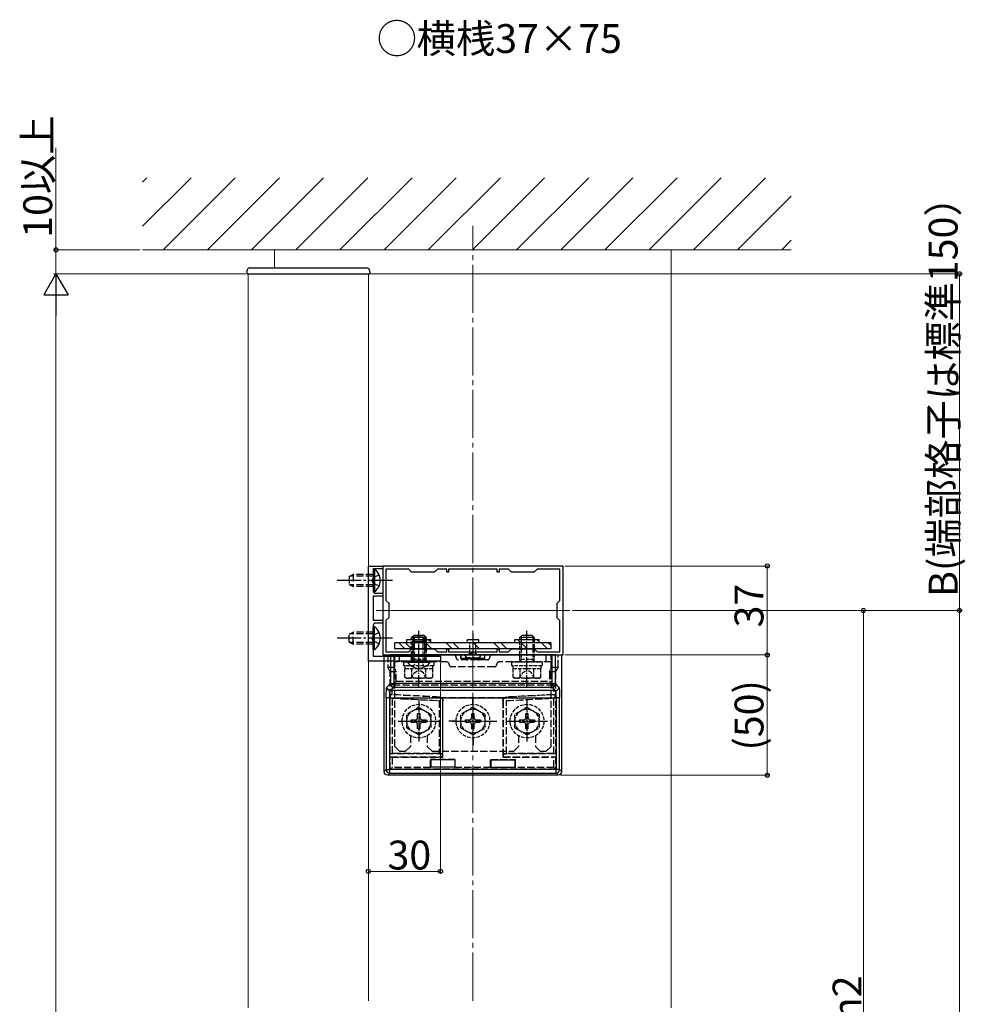
# Model space of a CAD drawing. Extents: x 0 to 15840, y 0 to 25636.
# Drawn here: x 6718 to 7112, y 9327 to 9737 of the extents above; entities that cross this region are included whole.
import ezdxf

# ---------------------------------------------------------------- set-up
doc = ezdxf.new("R2010")
doc.units = 0
doc.linetypes.add('YCENTER_1', pattern=[13, 10, -1, 1, -1])
doc.linetypes.add('YHIDDEN_1', pattern=[4, 3, -1])
doc.layers.add('USER1', color=3, linetype='CONTINUOUS')
for name, color, linetype, lineweight in [('YKK_11', 7, 'CONTINUOUS', 30), ('YKK_12', 2, 'CONTINUOUS', 13), ('YKK_13', 4, 'CONTINUOUS', 30), ('YKK_D', 6, 'CONTINUOUS', 13), ('YSS_K', 3, 'CONTINUOUS', 13)]:
    doc.layers.add(name, color=color, linetype=linetype, lineweight=lineweight)
doc.styles.get("Standard").update_dxf_attribs({"font": 'txt', "bigfont": 'BIGFONT'})

msp = doc.modelspace()

# ---------------------------------------------------------------- linework, layer by layer
at = {"layer": 'YKK_11', "linetype": 'ByBlock', "lineweight": -2, "ltscale": 0.5}
for p, q in [((6863.13, 9470.22), (6863.13, 9509.72)), ((6863.13, 9509.72), (6869.13, 9509.72)), ((6869.13, 9508.52), (6865.13, 9508.52)), ((6865.13, 9508.52), (6865.13, 9499.42)), ((6944.13, 9509.72), (6869.13, 9509.72)), ((6869.13, 9509.72), (6869.13, 9472.72)), ((6869.13, 9509.72), (6869.13, 9508.52)), ((6879.93, 9508.42), (6870.43, 9508.42)), ((6870.43, 9508.42), (6870.43, 9495.42)), ((6881.13, 9507.22), (6879.93, 9508.42)), ((6891.83, 9508.42), (6890.63, 9507.22)), ((6895.73, 9508.42), (6891.83, 9508.42)), ((6895.73, 9507.22), (6895.73, 9508.42)), ((6916.73, 9508.42), (6896.53, 9508.42)), ((6896.53, 9508.42), (6896.53, 9507.22)), ((6916.73, 9507.22), (6916.73, 9508.42)), ((6921.43, 9508.42), (6917.53, 9508.42)), ((6917.53, 9508.42), (6917.53, 9507.22)), ((6922.63, 9507.22), (6921.43, 9508.42)), ((6933.33, 9508.42), (6932.13, 9507.22)), ((6942.83, 9508.42), (6933.33, 9508.42)), ((6942.83, 9495.42), (6942.83, 9508.42)), ((6944.13, 9472.72), (6944.13, 9509.72)), ((6890.63, 9507.22), (6881.13, 9507.22)), ((6896.53, 9507.22), (6895.73, 9507.22)), ((6917.53, 9507.22), (6916.73, 9507.22)), ((6932.13, 9507.22), (6922.63, 9507.22)), ((6869.13, 9497.22), (6865.13, 9497.22)), ((6865.13, 9497.22), (6865.13, 9487.22)), ((6866.13, 9498.42), (6869.13, 9498.42)), ((6869.13, 9498.42), (6869.13, 9497.22)), ((6870.43, 9495.42), (6871.63, 9494.22)), ((6941.63, 9494.22), (6942.83, 9495.42)), ((6871.63, 9494.22), (6871.63, 9488.22)), ((6941.63, 9488.22), (6941.63, 9494.22)), ((6865.13, 9487.22), (6869.13, 9487.22)), ((6869.13, 9487.22), (6869.13, 9486.02)), ((6871.63, 9488.22), (6870.43, 9487.02)), ((6870.43, 9487.02), (6870.43, 9474.02)), ((6942.83, 9487.02), (6941.63, 9488.22)), ((6942.83, 9474.02), (6942.83, 9487.02)), ((6865.13, 9485.02), (6865.13, 9480.17)), ((6869.13, 9486.02), (6866.13, 9486.02)), ((6865.13, 9480.17), (6865.01, 9479.99)), ((6865.01, 9479.99), (6865.01, 9479.44)), ((6865.01, 9479.44), (6865.13, 9479.26)), ((6865.13, 9479.26), (6865.13, 9472.22)), ((6879.93, 9474.02), (6881.13, 9475.22)), ((6881.13, 9475.22), (6890.63, 9475.22)), ((6890.63, 9475.22), (6891.83, 9474.02)), ((6895.73, 9474.02), (6895.73, 9475.22)), ((6895.73, 9475.22), (6896.53, 9475.22)), ((6896.53, 9475.22), (6896.53, 9474.02)), ((6916.73, 9474.02), (6916.73, 9475.22)), ((6916.73, 9475.22), (6917.53, 9475.22)), ((6917.53, 9475.22), (6917.53, 9474.02)), ((6921.43, 9474.02), (6922.63, 9475.22)), ((6922.63, 9475.22), (6932.13, 9475.22)), ((6932.13, 9475.22), (6933.33, 9474.02)), ((6865.13, 9472.22), (6883.67, 9472.22)), ((6869.13, 9472.72), (6944.13, 9472.72)), ((6870.43, 9474.02), (6879.93, 9474.02)), ((6883.67, 9472.22), (6883.85, 9472.1)), ((6883.85, 9472.1), (6884.4, 9472.1)), ((6884.4, 9472.1), (6884.59, 9472.22)), ((6884.59, 9472.22), (6893.13, 9472.22)), ((6891.83, 9474.02), (6895.73, 9474.02)), ((6893.13, 9472.22), (6893.13, 9470.22)), ((6896.53, 9474.02), (6916.73, 9474.02)), ((6896.53, 9474.02), (6916.73, 9474.02)), ((6917.53, 9474.02), (6921.43, 9474.02)), ((6933.33, 9474.02), (6942.83, 9474.02)), ((6893.13, 9470.22), (6863.13, 9470.22))]:
    msp.add_line(p, q, dxfattribs=at)
for centre, start, end in [((6866.13, 9499.42), 180, 270), ((6866.13, 9485.02), 90, 180)]:
    msp.add_arc(centre, 1, start, end, dxfattribs=at)
at = {"layer": 'YKK_12', "linetype": 'Continuous', "ltscale": 0.5}
for p, q in [((6813.13, 9631.21), (6863.13, 9631.21)), ((6813.13, 9328.96), (6813.13, 9631.21)), ((6813.13, 9328.96), (6813.13, 9631.21)), ((6863.13, 9328.96), (6863.13, 9631.21)), ((6813.13, 9325.96), (6813.13, 9328.96))]:
    msp.add_line(p, q, dxfattribs=at)
at = {"layer": 'YKK_12', "ltscale": 2}
msp.add_line((6866.33, 9491.22), (6946.92, 9491.22), dxfattribs=at)
at = {"layer": 'YKK_13', "linetype": 'Continuous', "ltscale": 0.5}
for p, q in [((6812.67, 9631.21), (6812.75, 9632.76)), ((6812.67, 9631.21), (6813.66, 9631.21)), ((6813.66, 9631.21), (6862.67, 9631.21)), ((6813.75, 9633.71), (6862.59, 9633.71)), ((6862.67, 9631.21), (6863.67, 9631.21)), ((6863.58, 9632.76), (6863.67, 9631.21)), ((6879.13, 9479.22), (6889.13, 9479.22)), ((6879.13, 9477.72), (6879.13, 9479.22)), ((6885.57, 9479.22), (6889.57, 9475.22)), ((6887.9, 9479.22), (6889.13, 9477.99)), ((6889.13, 9477.72), (6889.13, 9479.22)), ((6924.13, 9477.72), (6924.13, 9479.22)), ((6924.13, 9479.22), (6934.13, 9479.22)), ((6925.17, 9479.22), (6929.17, 9475.22)), ((6933.16, 9479.22), (6934.13, 9478.25)), ((6934.13, 9477.72), (6934.13, 9479.22)), ((6939.13, 9477.72), (6874.13, 9477.72)), ((6874.13, 9475.22), (6874.13, 9477.72)), ((6939.13, 9475.22), (6874.13, 9475.22)), ((6875.76, 9477.72), (6878.26, 9475.22)), ((6878.59, 9477.72), (6881.09, 9475.22)), ((6895.56, 9477.72), (6898.06, 9475.22)), ((6898.39, 9477.72), (6900.89, 9475.22)), ((6906.87, 9477.72), (6909.37, 9475.22)), ((6915.36, 9477.72), (6917.86, 9475.22)), ((6918.19, 9477.72), (6920.69, 9475.22)), ((6935.16, 9477.72), (6937.66, 9475.22)), ((6937.99, 9477.72), (6939.13, 9476.57)), ((6939.13, 9475.22), (6939.13, 9477.72))]:
    msp.add_line(p, q, dxfattribs=at)
at = {"layer": 'YKK_13', "linetype": 'Continuous'}
for p, q in [((6865.64, 9508.47), (6865.13, 9508.47)), ((6865.13, 9508.47), (6865.13, 9498.97)), ((6865.64, 9508.47), (6865.64, 9498.97)), ((6865.64, 9498.97), (6865.13, 9498.97)), ((6865.64, 9484.47), (6865.13, 9484.47)), ((6865.13, 9474.97), (6865.13, 9484.47)), ((6865.64, 9474.97), (6865.64, 9484.47)), ((6882.28, 9475.22), (6882.28, 9479.9)), ((6885.97, 9475.22), (6885.97, 9479.9)), ((6865.64, 9474.97), (6865.13, 9474.97)), ((6881.63, 9475.22), (6881.63, 9478.51)), ((6886.63, 9475.22), (6886.63, 9478.51)), ((6869.72, 9424.21), (6869.72, 9472.72)), ((6869.72, 9472.72), (6872.29, 9472.72)), ((6873.79, 9472.72), (6872.29, 9472.72)), ((6872.29, 9472.72), (6872.29, 9460.87)), ((6939.47, 9472.72), (6873.79, 9472.72)), ((6873.79, 9460.87), (6873.79, 9472.72)), ((6940.96, 9472.72), (6939.47, 9472.72)), ((6939.47, 9472.72), (6939.47, 9460.87)), ((6940.96, 9472.72), (6943.54, 9472.72)), ((6940.96, 9460.87), (6940.96, 9472.72)), ((6943.54, 9472.72), (6943.54, 9424.21)), ((6872.29, 9460.87), (6870.81, 9459.39)), ((6872.29, 9460.87), (6873.79, 9460.87)), ((6872.3, 9457.89), (6873.79, 9459.37)), ((6873.79, 9459.37), (6873.79, 9460.87)), ((6939.47, 9460.87), (6873.79, 9460.87)), ((6873.79, 9459.37), (6939.47, 9459.37)), ((6939.47, 9459.37), (6939.47, 9460.87)), ((6939.47, 9460.87), (6940.96, 9460.87)), ((6939.47, 9459.37), (6940.95, 9457.89)), ((6942.45, 9459.39), (6940.96, 9460.87)), ((6870.55, 9454.89), (6870.55, 9425.04)), ((6872.05, 9454.89), (6870.55, 9454.89)), ((6872.05, 9454.89), (6941.21, 9454.89)), ((6872.05, 9425.04), (6872.05, 9454.89)), ((6940.95, 9457.89), (6872.3, 9457.89)), ((6942.71, 9454.89), (6941.21, 9454.89)), ((6941.21, 9454.89), (6941.21, 9425.04)), ((6942.71, 9425.04), (6942.71, 9454.89)), ((6889.13, 9429.13), (6889.13, 9426.13)), ((6899.13, 9429.13), (6889.13, 9429.13)), ((6899.13, 9426.13), (6889.13, 9426.13)), ((6899.13, 9429.13), (6899.13, 9426.13)), ((6914.13, 9429.13), (6924.13, 9429.13)), ((6914.13, 9429.13), (6914.13, 9426.13)), ((6914.13, 9426.13), (6924.13, 9426.13)), ((6924.13, 9429.13), (6924.13, 9426.13)), ((6870.55, 9425.04), (6869.72, 9424.21)), ((6870.55, 9425.04), (6872.05, 9425.04)), ((6871.21, 9422.72), (6872.05, 9423.55)), ((6942.04, 9422.72), (6871.21, 9422.72)), ((6941.21, 9425.04), (6872.05, 9425.04)), ((6872.05, 9423.55), (6872.05, 9425.04)), ((6872.05, 9423.55), (6941.21, 9423.55)), ((6941.21, 9423.55), (6941.21, 9425.04)), ((6942.71, 9425.04), (6941.21, 9425.04)), ((6941.21, 9423.55), (6942.04, 9422.72)), ((6943.54, 9424.21), (6942.71, 9425.04))]:
    msp.add_line(p, q, dxfattribs=at)
at = {"layer": 'YKK_13', "linetype": 'YCENTER_1'}
for p, q in [((6873.13, 9503.72), (6850.13, 9503.72)), ((6873.13, 9479.72), (6850.13, 9479.72))]:
    msp.add_line(p, q, dxfattribs=at)
at = {"layer": 'YKK_13', "linetype": 'YHIDDEN_1'}
for p, q in [((6855.13, 9505.42), (6856.83, 9506.22)), ((6855.13, 9505.42), (6855.13, 9502.02)), ((6865.13, 9505.56), (6855.44, 9505.56)), ((6865.13, 9506.22), (6856.83, 9506.22)), ((6856.83, 9506.22), (6856.83, 9501.22)), ((6865.16, 9504.86), (6864.55, 9503.72)), ((6865.16, 9502.57), (6864.55, 9503.72)), ((6867.63, 9506.07), (6865.16, 9504.86)), ((6855.13, 9502.02), (6856.83, 9501.22)), ((6865.13, 9501.87), (6855.44, 9501.87)), ((6865.13, 9501.22), (6856.83, 9501.22)), ((6867.63, 9501.37), (6865.16, 9502.57)), ((6855.13, 9481.42), (6856.83, 9482.22)), ((6855.13, 9478.02), (6855.13, 9481.42)), ((6865.13, 9481.56), (6855.44, 9481.56)), ((6856.83, 9477.22), (6856.83, 9482.22)), ((6865.13, 9482.22), (6856.83, 9482.22)), ((6865.16, 9480.86), (6864.55, 9479.72)), ((6865.16, 9478.57), (6864.55, 9479.72)), ((6867.63, 9482.07), (6865.16, 9480.86)), ((6855.13, 9478.02), (6856.83, 9477.22)), ((6865.13, 9477.87), (6855.44, 9477.87)), ((6865.13, 9477.22), (6856.83, 9477.22)), ((6867.63, 9477.37), (6865.16, 9478.57)), ((6871.22, 9472.72), (6871.22, 9467.71)), ((6873.73, 9472.72), (6873.73, 9467.71)), ((6874.13, 9434.72), (6874.13, 9472.72)), ((6874.13, 9472.72), (6939.13, 9472.72)), ((6876.13, 9469.82), (6876.13, 9472.72)), ((6912.63, 9470.72), (6900.63, 9470.72)), ((6901.63, 9471.22), (6901.63, 9472.72)), ((6901.63, 9471.22), (6901.68, 9471.26)), ((6903.63, 9471.22), (6901.63, 9471.22)), ((6901.68, 9471.26), (6901.68, 9472.72)), ((6901.68, 9471.26), (6903.63, 9471.28)), ((6903.63, 9471.28), (6903.63, 9472.72)), ((6903.63, 9471.28), (6903.89, 9471.28)), ((6903.63, 9471.27), (6903.63, 9471.22)), ((6904.13, 9471.22), (6904.13, 9470.72)), ((6904.36, 9471.28), (6908.89, 9471.28)), ((6904.63, 9471.27), (6904.63, 9471.22)), ((6908.63, 9471.22), (6904.63, 9471.22)), ((6908.63, 9471.27), (6908.63, 9471.22)), ((6909.13, 9471.22), (6909.13, 9470.72)), ((6909.36, 9471.28), (6909.63, 9471.28)), ((6909.63, 9471.28), (6909.63, 9472.72)), ((6909.63, 9471.28), (6911.58, 9471.26)), ((6909.63, 9471.27), (6909.63, 9471.22)), ((6911.63, 9471.22), (6909.63, 9471.22)), ((6911.58, 9471.26), (6911.58, 9472.72)), ((6911.58, 9471.26), (6911.63, 9471.22)), ((6911.63, 9471.22), (6911.63, 9472.72)), ((6937.13, 9469.82), (6937.13, 9472.72)), ((6939.13, 9434.72), (6939.13, 9472.72)), ((6939.53, 9467.71), (6939.53, 9472.72)), ((6942.04, 9467.71), (6942.04, 9472.72)), ((6871.22, 9467.71), (6873.73, 9467.71)), ((6872.22, 9465.72), (6871.22, 9467.71)), ((6873.73, 9467.71), (6874.73, 9465.72)), ((6895.73, 9469.82), (6874.13, 9469.82)), ((6915.53, 9467.82), (6897.73, 9467.82)), ((6939.13, 9469.82), (6917.53, 9469.82)), ((6938.53, 9465.72), (6939.53, 9467.71)), ((6939.53, 9467.71), (6942.04, 9467.71)), ((6942.04, 9467.71), (6941.04, 9465.72)), ((6874.73, 9465.72), (6872.22, 9465.72)), ((6872.22, 9431.61), (6872.22, 9465.72)), ((6874.73, 9461.81), (6874.73, 9465.72)), ((6941.04, 9465.72), (6938.53, 9465.72)), ((6938.53, 9465.72), (6938.53, 9461.81)), ((6941.04, 9465.72), (6941.04, 9431.61)), ((6874.73, 9461.81), (6873.3, 9460.38)), ((6873.3, 9460.38), (6939.96, 9460.38)), ((6874.73, 9461.81), (6938.53, 9461.81)), ((6939.96, 9460.38), (6938.53, 9461.81)), ((6872.4, 9456.19), (6872.99, 9456.25)), ((6892.62, 9455.13), (6872.4, 9456.19)), ((6872.4, 9454.86), (6872.4, 9456.19)), ((6872.4, 9454.86), (6872.98, 9454.75)), ((6872.4, 9454.86), (6892.71, 9453.79)), ((6872.98, 9454.75), (6892.63, 9453.72)), ((6872.98, 9454.75), (6872.98, 9431.72)), ((6892.62, 9455.13), (6892.71, 9455.21)), ((6919.7, 9454.89), (6893.56, 9454.89)), ((6906.58, 9452.22), (6906.58, 9455.22)), ((6906.58, 9455.22), (6906.68, 9455.22)), ((6906.68, 9452.22), (6906.68, 9455.22)), ((6920.55, 9455.21), (6920.63, 9455.13)), ((6920.55, 9453.79), (6940.86, 9454.86)), ((6940.86, 9456.19), (6920.63, 9455.13)), ((6920.63, 9453.72), (6940.27, 9454.75)), ((6940.86, 9456.19), (6940.26, 9456.25)), ((6940.86, 9454.86), (6940.27, 9454.75)), ((6940.27, 9431.72), (6940.27, 9454.75)), ((6940.86, 9454.86), (6940.86, 9456.19)), ((6892.71, 9453.79), (6892.63, 9453.72)), ((6892.63, 9453.72), (6892.63, 9431.72)), ((6892.71, 9453.79), (6892.71, 9431.63)), ((6894.13, 9453.71), (6894.05, 9453.64)), ((6894.05, 9431.63), (6894.05, 9453.64)), ((6894.13, 9430.22), (6894.13, 9453.71)), ((6919.13, 9453.71), (6919.13, 9430.22)), ((6919.21, 9453.64), (6919.13, 9453.71)), ((6919.21, 9453.64), (6919.21, 9431.63)), ((6920.55, 9453.79), (6920.63, 9453.72)), ((6920.55, 9431.63), (6920.55, 9453.79)), ((6920.63, 9431.72), (6920.63, 9453.72)), ((6899.63, 9445.27), (6896.63, 9445.27)), ((6896.63, 9445.17), (6896.63, 9445.27)), ((6899.63, 9445.17), (6896.63, 9445.17)), ((6913.63, 9445.27), (6916.63, 9445.27)), ((6913.63, 9445.17), (6916.63, 9445.17)), ((6916.63, 9445.17), (6916.63, 9445.27)), ((6880.63, 9439.15), (6880.63, 9434.72)), ((6887.63, 9439.15), (6887.63, 9434.72)), ((6906.58, 9438.22), (6906.58, 9435.22)), ((6906.68, 9438.22), (6906.68, 9435.22)), ((6925.63, 9439.15), (6925.63, 9434.72)), ((6932.63, 9439.15), (6932.63, 9434.72)), ((6876.13, 9432.72), (6874.13, 9434.72)), ((6878.63, 9432.72), (6880.63, 9434.72)), ((6889.63, 9432.72), (6887.63, 9434.72)), ((6906.58, 9435.22), (6906.68, 9435.22)), ((6923.63, 9432.72), (6925.63, 9434.72)), ((6934.63, 9432.72), (6932.63, 9434.72)), ((6937.13, 9432.72), (6939.13, 9434.72)), ((6872.22, 9431.61), (6872.98, 9431.72)), ((6894.02, 9431.61), (6872.22, 9431.61)), ((6872.22, 9430.33), (6872.98, 9430.22)), ((6872.22, 9425.22), (6872.22, 9430.33)), ((6872.22, 9430.33), (6894.02, 9430.33)), ((6892.63, 9431.72), (6872.98, 9431.72)), ((6872.98, 9430.22), (6872.98, 9425.98)), ((6872.98, 9430.22), (6894.13, 9430.22)), ((6876.13, 9432.72), (6878.63, 9432.72)), ((6889.63, 9432.72), (6923.63, 9432.72)), ((6892.71, 9431.63), (6892.63, 9431.72)), ((6892.71, 9431.63), (6894.05, 9431.63)), ((6894.05, 9431.63), (6894.02, 9431.61)), ((6894.02, 9430.33), (6894.02, 9431.61)), ((6894.02, 9430.33), (6894.13, 9430.22)), ((6919.24, 9430.33), (6919.13, 9430.22)), ((6919.13, 9430.22), (6940.27, 9430.22)), ((6919.24, 9431.61), (6919.21, 9431.63)), ((6919.21, 9431.63), (6920.55, 9431.63)), ((6941.04, 9431.61), (6919.24, 9431.61)), ((6919.24, 9431.61), (6919.24, 9430.33)), ((6919.24, 9430.33), (6941.04, 9430.33)), ((6920.55, 9431.63), (6920.63, 9431.72)), ((6940.27, 9431.72), (6920.63, 9431.72)), ((6934.63, 9432.72), (6937.13, 9432.72)), ((6941.04, 9431.61), (6940.27, 9431.72)), ((6941.04, 9430.33), (6940.27, 9430.22)), ((6940.27, 9425.98), (6940.27, 9430.22)), ((6941.04, 9430.33), (6941.04, 9425.22)), ((6872.22, 9425.22), (6872.98, 9425.98)), ((6888.98, 9425.98), (6872.98, 9425.98)), ((6888.98, 9429.29), (6889.13, 9429.13)), ((6899.28, 9429.29), (6888.98, 9429.29)), ((6888.98, 9425.98), (6888.98, 9429.29)), ((6889.13, 9426.13), (6888.98, 9425.98)), ((6899.28, 9429.29), (6899.13, 9429.13)), ((6899.13, 9426.13), (6899.28, 9425.98)), ((6899.28, 9425.98), (6899.28, 9429.29)), ((6913.98, 9425.98), (6899.28, 9425.98)), ((6913.98, 9429.29), (6914.13, 9429.13)), ((6913.98, 9429.29), (6924.28, 9429.29)), ((6913.98, 9425.98), (6913.98, 9429.29)), ((6914.13, 9426.13), (6913.98, 9425.98)), ((6924.28, 9429.29), (6924.13, 9429.13)), ((6924.13, 9426.13), (6924.28, 9425.98)), ((6924.28, 9425.98), (6924.28, 9429.29)), ((6940.27, 9425.98), (6924.28, 9425.98)), ((6940.27, 9425.98), (6941.04, 9425.22)), ((6941.04, 9425.22), (6872.22, 9425.22))]:
    msp.add_line(p, q, dxfattribs=at)
at = {"layer": 'YKK_13', "ltscale": 0.5}
for p, q in [((6881.13, 9480.02), (6882.13, 9481.02)), ((6881.13, 9479.22), (6881.13, 9480.02)), ((6887.13, 9480.02), (6881.13, 9480.02)), ((6881.67, 9480.56), (6881.67, 9479.22)), ((6882.13, 9481.02), (6886.13, 9481.02)), ((6887.13, 9480.02), (6886.13, 9481.02)), ((6886.59, 9480.56), (6886.59, 9479.22)), ((6887.13, 9480.02), (6887.13, 9479.22)), ((6904.37, 9479.22), (6908.93, 9479.22)), ((6926.13, 9480.02), (6927.13, 9481.02)), ((6926.13, 9479.22), (6926.13, 9480.02)), ((6932.13, 9480.02), (6926.13, 9480.02)), ((6926.67, 9480.56), (6926.67, 9479.22)), ((6927.13, 9481.02), (6931.13, 9481.02)), ((6932.13, 9480.02), (6931.13, 9481.02)), ((6931.59, 9480.56), (6931.59, 9479.22)), ((6932.13, 9480.02), (6932.13, 9479.22)), ((6908.93, 9477.72), (6904.33, 9477.72))]:
    msp.add_line(p, q, dxfattribs=at)
at = {"layer": 'YKK_13', "linetype": 'YHIDDEN_1', "ltscale": 0.5}
for p, q in [((6881.13, 9470.84), (6881.13, 9479.22)), ((6881.67, 9479.22), (6881.67, 9470.84)), ((6886.59, 9479.22), (6886.59, 9470.84)), ((6887.13, 9479.22), (6887.13, 9470.84)), ((6926.13, 9470.84), (6926.13, 9479.22)), ((6926.67, 9479.22), (6926.67, 9470.84)), ((6931.59, 9479.22), (6931.59, 9470.84)), ((6932.13, 9479.22), (6932.13, 9470.84)), ((6881.63, 9472.72), (6881.63, 9475.22)), ((6882.28, 9472.72), (6882.28, 9475.22)), ((6885.97, 9472.72), (6885.97, 9475.22)), ((6886.63, 9472.72), (6886.63, 9475.22)), ((6905.38, 9473.42), (6905.38, 9477.72)), ((6907.88, 9473.42), (6907.88, 9477.72)), ((6887.13, 9470.84), (6881.13, 9470.84)), ((6881.33, 9469.9), (6881.13, 9470.84)), ((6881.33, 9469.9), (6881.67, 9470.84)), ((6881.63, 9470.22), (6881.63, 9472.22)), ((6882.28, 9470.22), (6882.28, 9472.22)), ((6882.98, 9470.19), (6884.13, 9470.8)), ((6885.27, 9470.19), (6884.13, 9470.8)), ((6885.97, 9470.22), (6885.97, 9472.22)), ((6886.93, 9469.9), (6886.59, 9470.84)), ((6886.63, 9470.22), (6886.63, 9472.22)), ((6886.93, 9469.9), (6887.13, 9470.84)), ((6903.38, 9472.37), (6903.58, 9472.72)), ((6903.58, 9472.72), (6909.68, 9472.72)), ((6904.11, 9471.72), (6909.15, 9471.72)), ((6904.98, 9472.72), (6905.38, 9473.42)), ((6905.38, 9473.42), (6907.88, 9473.42)), ((6908.28, 9472.72), (6907.88, 9473.42)), ((6909.68, 9472.72), (6909.88, 9472.37)), ((6932.13, 9470.84), (6926.13, 9470.84)), ((6926.33, 9469.9), (6926.13, 9470.84)), ((6926.33, 9469.9), (6926.67, 9470.84)), ((6931.93, 9469.9), (6931.59, 9470.84)), ((6931.93, 9469.9), (6932.13, 9470.84)), ((6877.88, 9468.22), (6877.88, 9469.82)), ((6877.88, 9469.82), (6890.38, 9469.82)), ((6890.38, 9468.22), (6877.88, 9468.22)), ((6889.9, 9467.02), (6878.35, 9467.02)), ((6878.35, 9463.46), (6878.35, 9467.02)), ((6878.43, 9467.02), (6878.43, 9468.22)), ((6881.24, 9463.46), (6881.24, 9467.02)), ((6881.33, 9469.82), (6881.33, 9469.9)), ((6881.78, 9467.72), (6882.98, 9470.19)), ((6886.48, 9467.72), (6885.27, 9470.19)), ((6886.93, 9469.82), (6886.93, 9469.9)), ((6887.01, 9463.46), (6887.01, 9467.02)), ((6889.83, 9468.22), (6889.83, 9467.02)), ((6889.9, 9463.46), (6889.9, 9467.02)), ((6890.38, 9469.82), (6890.38, 9468.22)), ((6922.88, 9468.22), (6922.88, 9469.82)), ((6922.88, 9469.82), (6935.38, 9469.82)), ((6935.38, 9468.22), (6922.88, 9468.22)), ((6934.9, 9467.02), (6923.35, 9467.02)), ((6923.35, 9463.46), (6923.35, 9467.02)), ((6923.43, 9467.02), (6923.43, 9468.22)), ((6926.24, 9463.46), (6926.24, 9467.02)), ((6926.33, 9469.82), (6926.33, 9469.9)), ((6931.93, 9469.82), (6931.93, 9469.9)), ((6932.01, 9463.46), (6932.01, 9467.02)), ((6934.83, 9468.22), (6934.83, 9467.02)), ((6934.9, 9463.46), (6934.9, 9467.02)), ((6935.38, 9469.82), (6935.38, 9468.22)), ((6879.13, 9463.02), (6878.35, 9463.46)), ((6889.13, 9463.02), (6879.13, 9463.02)), ((6881.08, 9463.01), (6882.23, 9465.37)), ((6882.23, 9465.37), (6884.13, 9466.38)), ((6886.03, 9465.37), (6884.13, 9466.38)), ((6887.18, 9463.01), (6886.03, 9465.37)), ((6889.13, 9463.02), (6889.9, 9463.46)), ((6924.13, 9463.02), (6923.35, 9463.46)), ((6934.13, 9463.02), (6924.13, 9463.02)), ((6926.08, 9463.01), (6927.23, 9465.37)), ((6927.23, 9465.37), (6929.13, 9466.38)), ((6931.03, 9465.37), (6929.13, 9466.38)), ((6932.18, 9463.01), (6931.03, 9465.37)), ((6934.13, 9463.02), (6934.9, 9463.46)), ((6884.13, 9450.97), (6879.13, 9448.08)), ((6884.13, 9450.97), (6889.13, 9448.08)), ((6906.63, 9450.97), (6901.63, 9448.08)), ((6906.63, 9450.97), (6911.63, 9448.08)), ((6929.13, 9450.97), (6924.13, 9448.08)), ((6929.13, 9450.97), (6934.13, 9448.08)), ((6879.13, 9442.35), (6879.13, 9448.08)), ((6883.63, 9446.72), (6883.63, 9448.37)), ((6883.63, 9448.37), (6884.63, 9448.37)), ((6884.63, 9446.72), (6884.63, 9448.37)), ((6889.13, 9448.08), (6889.13, 9442.35)), ((6901.63, 9442.35), (6901.63, 9448.08)), ((6906.13, 9446.72), (6906.13, 9448.37)), ((6906.13, 9448.37), (6907.13, 9448.37)), ((6907.13, 9446.72), (6907.13, 9448.37)), ((6911.63, 9448.08), (6911.63, 9442.35)), ((6924.13, 9442.35), (6924.13, 9448.08)), ((6928.63, 9446.72), (6928.63, 9448.37)), ((6928.63, 9448.37), (6929.63, 9448.37)), ((6929.63, 9446.72), (6929.63, 9448.37)), ((6934.13, 9448.08), (6934.13, 9442.35)), ((6884.13, 9439.47), (6879.13, 9442.35)), ((6880.98, 9445.72), (6882.63, 9445.72)), ((6880.98, 9444.72), (6880.98, 9445.72)), ((6880.98, 9444.72), (6882.63, 9444.72)), ((6883.63, 9442.07), (6883.63, 9443.72)), ((6884.63, 9442.07), (6883.63, 9442.07)), ((6884.13, 9439.47), (6889.13, 9442.35)), ((6884.63, 9442.07), (6884.63, 9443.72)), ((6885.63, 9445.72), (6887.28, 9445.72)), ((6885.63, 9444.72), (6887.28, 9444.72)), ((6887.28, 9445.72), (6887.28, 9444.72)), ((6906.63, 9439.47), (6901.63, 9442.35)), ((6903.48, 9445.72), (6905.13, 9445.72)), ((6903.48, 9444.72), (6903.48, 9445.72)), ((6903.48, 9444.72), (6905.13, 9444.72)), ((6906.13, 9442.07), (6906.13, 9443.72)), ((6907.13, 9442.07), (6906.13, 9442.07)), ((6906.63, 9439.47), (6911.63, 9442.35)), ((6907.13, 9442.07), (6907.13, 9443.72)), ((6908.13, 9445.72), (6909.78, 9445.72)), ((6908.13, 9444.72), (6909.78, 9444.72)), ((6909.78, 9445.72), (6909.78, 9444.72)), ((6929.13, 9439.47), (6924.13, 9442.35)), ((6925.98, 9445.72), (6927.63, 9445.72)), ((6925.98, 9444.72), (6925.98, 9445.72)), ((6925.98, 9444.72), (6927.63, 9444.72)), ((6928.63, 9442.07), (6928.63, 9443.72)), ((6929.63, 9442.07), (6928.63, 9442.07)), ((6929.13, 9439.47), (6934.13, 9442.35)), ((6929.63, 9442.07), (6929.63, 9443.72)), ((6930.63, 9445.72), (6932.28, 9445.72)), ((6930.63, 9444.72), (6932.28, 9444.72)), ((6932.28, 9445.72), (6932.28, 9444.72))]:
    msp.add_line(p, q, dxfattribs=at)
at = {"layer": 'YKK_13'}
for p, q in [((6882.43, 9480.22), (6881.63, 9478.52)), ((6882.43, 9480.22), (6885.83, 9480.22)), ((6885.83, 9480.22), (6886.63, 9478.52)), ((6881.63, 9478.52), (6886.63, 9478.52)), ((6871.63, 9472.22), (6871.63, 9472.72)), ((6881.63, 9472.22), (6881.63, 9472.72)), ((6882.28, 9472.22), (6882.28, 9472.72)), ((6885.97, 9472.22), (6885.97, 9472.72)), ((6886.63, 9472.22), (6886.63, 9472.72)), ((6879.38, 9469.71), (6879.38, 9470.22)), ((6879.38, 9470.22), (6888.88, 9470.22)), ((6879.38, 9469.71), (6888.88, 9469.71)), ((6888.88, 9469.71), (6888.88, 9470.22))]:
    msp.add_line(p, q, dxfattribs=at)
at = {"layer": 'YKK_13', "linetype": 'YCENTER_1', "ltscale": 0.5}
for p, q in [((6884.13, 9459.32), (6884.13, 9482.73)), ((6906.63, 9481.8), (6906.63, 9470.42)), ((6929.13, 9459.32), (6929.13, 9482.73)), ((6884.13, 9453.75), (6884.13, 9436.68)), ((6906.63, 9453.75), (6906.63, 9436.68)), ((6929.13, 9453.75), (6929.13, 9436.68)), ((6875.56, 9445.22), (6892.7, 9445.22)), ((6898.06, 9445.22), (6915.2, 9445.22)), ((6920.56, 9445.22), (6937.7, 9445.22))]:
    msp.add_line(p, q, dxfattribs=at)
at = {"layer": 'YKK_13', "linetype": 'YHIDDEN_1', "ltscale": 0.5}
for centre, radius in [((6884.13, 9445.22), 7), ((6884.13, 9445.22), 5), ((6906.63, 9445.22), 7), ((6906.63, 9445.22), 5), ((6929.13, 9445.22), 7), ((6929.13, 9445.22), 5)]:
    msp.add_circle(centre, radius, dxfattribs=at)
at = {"layer": 'YKK_13', "linetype": 'Continuous', "ltscale": 0.5}
for centre, start, end in [((6813.75, 9632.71), 90, 177), ((6862.59, 9632.71), 3, 90)]:
    msp.add_arc(centre, 1, start, end, dxfattribs=at)
at = {"layer": 'YKK_13', "linetype": 'Continuous'}
for centre, radius, start, end in [((6862.35, 9503.72), 5.77, 304.651, 55.349), ((6862.35, 9479.72), 5.77, 304.651, 55.349), ((6872.31, 9459.39), 1.5, 180.2497, 269.7503), ((6873.8, 9460.88), 1.5, 180.2497, 269.7503), ((6939.46, 9460.88), 1.5, 270.2497, 359.7503), ((6940.95, 9459.39), 1.5, 270.2497, 359.7503), ((6872.05, 9425.05), 1.5, 180.2497, 269.7503), ((6941.2, 9425.05), 1.5, 270.2497, 359.7503)]:
    msp.add_arc(centre, radius, start, end, dxfattribs=at)
at = {"layer": 'YKK_13', "ltscale": 0.5}
for centre, start, end in [((6905.63, 9478.47), 150.0001, 209.9999), ((6907.63, 9478.47), 330.0001, 29.9999)]:
    msp.add_arc(centre, 1.5, start, end, dxfattribs=at)
at = {"layer": 'YKK_13', "linetype": 'YHIDDEN_1'}
for centre, radius, start, end in [((6898.63, 9471.72), 1, 0, 90), ((6900.63, 9471.72), 1, 180, 270), ((6904.13, 9471.22), 0.5, 180, 270), ((6904.13, 9471.22), 0.5, 270, 0), ((6909.13, 9471.22), 0.5, 180, 270), ((6909.13, 9471.22), 0.5, 270, 0), ((6912.63, 9471.72), 1, 270, 0), ((6914.63, 9471.72), 1, 90, 180), ((6895.73, 9468.82), 1, 0, 90), ((6897.73, 9468.82), 1, 180, 270), ((6915.53, 9468.82), 1, 270, 0), ((6917.53, 9468.82), 1, 90, 180)]:
    msp.add_arc(centre, radius, start, end, dxfattribs=at)
at = {"layer": 'YKK_13', "linetype": 'YHIDDEN_1', "ltscale": 0.5}
for centre, radius, start, end in [((6906.63, 9475.28), 4.37, 221.9116, 234.7677), ((6906.63, 9475.28), 4.37, 305.2324, 318.0886), ((6879.8, 9465.57), 2.56, 235.6171, 304.3829), ((6884.13, 9472.57), 9.55, 252.4128, 287.5872), ((6888.46, 9465.57), 2.56, 235.6171, 304.3829), ((6924.8, 9465.57), 2.56, 235.6171, 304.3829), ((6929.13, 9472.57), 9.55, 252.4128, 287.5872), ((6933.46, 9465.57), 2.56, 235.6171, 304.3829), ((6882.63, 9446.72), 1, 270, 0), ((6885.63, 9446.72), 1, 180, 270), ((6905.13, 9446.72), 1, 270, 0), ((6908.13, 9446.72), 1, 180, 270), ((6927.63, 9446.72), 1, 270, 0), ((6930.63, 9446.72), 1, 180, 270), ((6882.63, 9443.72), 1, 0, 90), ((6885.63, 9443.72), 1, 90, 180), ((6905.13, 9443.72), 1, 0, 90), ((6908.13, 9443.72), 1, 90, 180), ((6927.63, 9443.72), 1, 0, 90), ((6930.63, 9443.72), 1, 90, 180)]:
    msp.add_arc(centre, radius, start, end, dxfattribs=at)
at = {"layer": 'YKK_13'}
msp.add_arc((6884.13, 9472.99), 5.77, 214.651, 325.349, dxfattribs=at)
at = {"layer": 'YKK_13', "linetype": 'YHIDDEN_1', "extrusion": (0, 0, -1)}
for centre, major_axis, ratio, start_param, end_param in [((6904.13, 9471.27), (0.5, 0), 0.019861, 3.141593, 4.223631), ((6904.13, 9471.78), (0, -0.559), 0.894427, 0, 0.488758), ((6904.13, 9471.78), (0, 0.559), 0.894427, 2.652835, 3.141593), ((6904.13, 9471.27), (0.5, 0), 0.019861, 5.201147, 6.283185), ((6909.13, 9471.27), (0.5, 0), 0.019861, 3.141593, 4.223631), ((6909.13, 9471.78), (0, -0.559), 0.894427, 0, 0.488758), ((6909.13, 9471.78), (0, 0.559), 0.894427, 2.652835, 3.141593), ((6909.13, 9471.27), (0.5, 0), 0.019861, 5.201147, 6.283185), ((6873.32, 9454.89), (0, -5.5), 0.061163, 1.820161, 3.080506), ((6939.94, 9454.89), (0, -5.5), 0.061163, 3.202679, 4.463024), ((6899.78, 9454.89), (104.95, -5.5), 0.000457, 1.638227, 1.828876), ((6892.55, 9453.64), (1.09, 1.03), 0.999928, 5.524003, 7.042367), ((6892.63, 9453.71), (1.09, 1.03), 0.999928, 6.142126, 7.042367), ((6920.63, 9453.71), (-1.09, 1.03), 0.999928, 5.524003, 6.424244), ((6920.71, 9453.64), (-1.09, 1.03), 0.999928, 5.524003, 7.042367), ((6913.48, 9454.89), (104.95, 5.5), 0.000457, 1.312717, 1.503366)]:
    msp.add_ellipse(centre, major_axis=major_axis, ratio=ratio, start_param=start_param, end_param=end_param, dxfattribs=at)
at = {"layer": 'YKK_13', "linetype": 'Continuous', "extrusion": (0, 0, -1)}
for centre, major_axis, ratio, start_param, end_param in [((6870.82, 9454.89), (0, -4.5), 0.061163, 1.570796, 3.080506), ((6942.43, 9454.89), (0, -4.5), 0.061163, 3.202679, 4.712389), ((6872.32, 9454.89), (0, -3), 0.091744, 1.570796, 3.080506), ((6940.93, 9454.89), (0, -3), 0.091744, 3.202679, 4.712389), ((6871.22, 9424.22), (-1.06, -1.06), 0.99628, 5.499651, 7.06672), ((6942.04, 9424.22), (1.06, -1.06), 0.99628, 5.499651, 7.06672)]:
    msp.add_ellipse(centre, major_axis=major_axis, ratio=ratio, start_param=start_param, end_param=end_param, dxfattribs=at)
at = {"layer": 'YKK_13', "linetype": 'YHIDDEN_1'}
for points in [[(6892.71, 9455.21), (6892.86, 9455.2), (6893.01, 9455.17), (6893.3, 9455.06), (6893.44, 9454.99), (6893.56, 9454.89)], [(6919.7, 9454.89), (6919.82, 9454.99), (6919.95, 9455.06), (6920.24, 9455.17), (6920.39, 9455.2), (6920.55, 9455.21)]]:
    msp.add_open_spline(points, degree=3, knots=[0, 0, 0, 0, 0.5, 0.5, 1, 1, 1, 1], dxfattribs=at)
at = {"layer": 'YKK_D'}
for p, q in [((6733.13, 9641.21), (6733.13, 9683.65)), ((6768.12, 9641.21), (6732.13, 9641.21)), ((6733.13, 9631.21), (6733.13, 9641.21)), ((6812.16, 9631.21), (6732.13, 9631.21)), ((6812.16, 9631.21), (6732.13, 9631.21)), ((6864.13, 9631.21), (7110.12, 9631.21)), ((7109.12, 9491.22), (7109.12, 9631.21)), ((6733.13, 9621.21), (6733.13, 8787.72)), ((6944.83, 9509.72), (7030.12, 9509.72)), ((7029.12, 9472.72), (7029.12, 9509.72)), ((6947.92, 9491.22), (7110.12, 9491.22)), ((6992.12, 9491.22), (7070.12, 9491.22)), ((6992.12, 9491.22), (7110.12, 9491.22)), ((7069.12, 9491.22), (7069.12, 9163.72)), ((7109.12, 9491.22), (7109.12, 8836.29)), ((6944.83, 9472.72), (7030.12, 9472.72)), ((6944.83, 9472.72), (7030.12, 9472.72)), ((7029.12, 9472.72), (7029.12, 9422.72)), ((6893.13, 9469.52), (6893.13, 9381.72)), ((6863.13, 9429.72), (6863.13, 9381.72)), ((6943.04, 9422.72), (7030.12, 9422.72)), ((6893.13, 9382.72), (6863.13, 9382.72))]:
    msp.add_line(p, q, dxfattribs=at)
at = {"layer": 'YKK_D', "lineweight": -2}
for p, q in [((6733.13, 9631.21), (6728.13, 9622.55)), ((6733.13, 9631.21), (6738.13, 9622.55)), ((6733.13, 9631.21), (6733.13, 9613.89)), ((6728.13, 9622.55), (6738.13, 9622.55))]:
    msp.add_line(p, q, dxfattribs=at)
at = {"layer": 'YKK_D', "linetype": 'ByBlock', "lineweight": -2}
for centre in [(6733.13, 9641.21), (7109.12, 9631.21), (7029.12, 9509.72), (7069.12, 9491.22), (7109.12, 9491.22), (7109.12, 9491.22), (7029.12, 9472.72), (7029.12, 9472.72), (7029.12, 9422.72), (6863.13, 9382.72), (6893.13, 9382.72)]:
    msp.add_circle(centre, 0.85, dxfattribs=at)
at = {"layer": 'YSS_K', "linetype": 'Continuous', "ltscale": 2}
for p, q in [((6769.12, 9669.36), (6770.97, 9671.21)), ((6769.12, 9650.98), (6789.36, 9671.21)), ((6777.74, 9641.21), (6807.74, 9671.21)), ((6796.13, 9641.21), (6826.13, 9671.21)), ((6814.51, 9641.21), (6844.51, 9671.21)), ((6832.9, 9641.21), (6862.9, 9671.21)), ((6851.28, 9641.21), (6881.28, 9671.21)), ((6869.67, 9641.21), (6899.67, 9671.21)), ((6888.05, 9641.21), (6918.05, 9671.21)), ((6906.44, 9641.21), (6936.44, 9671.21)), ((6924.82, 9641.21), (6954.82, 9671.21)), ((6943.21, 9641.21), (6973.21, 9671.21)), ((6961.59, 9641.21), (6991.59, 9671.21)), ((6979.98, 9641.21), (7009.98, 9671.21)), ((6998.36, 9641.21), (7028.36, 9671.21)), ((7016.74, 9641.21), (7039.12, 9663.59)), ((7035.13, 9641.21), (7039.12, 9645.2)), ((6824.12, 9641.21), (6824.12, 9633.71)), ((6989.12, 9328.96), (6989.12, 9641.21)), ((6989.12, 9325.96), (6989.12, 9328.96))]:
    msp.add_line(p, q, dxfattribs=at)
at = {"layer": 'YSS_K', "linetype": 'YCENTER_1', "ltscale": 2}
msp.add_line((6906.62, 9328.96), (6906.62, 9651.21), dxfattribs=at)
at = {"layer": 'YSS_K', "ltscale": 2}
msp.add_line((6769.12, 9641.21), (7039.12, 9641.21), dxfattribs=at)

# ---------------------------------------------------------------- texts
at = {"layer": 'USER1'}
msp.add_text('◯横桟37×75', height=12, dxfattribs=at).set_placement((6866.81, 9723.06))
at = {"layer": 'YKK_D'}
for s, p in [('10以上', (6731.53, 9646.21)), ('B(端部格子は標準150）', (7108.32, 9496.89)), ('37', (7027.52, 9484.18)), ('(50)', (7027.52, 9433)), ('h2', (7068.32, 9320.43))]:
    msp.add_text(s, height=12, rotation=90, dxfattribs=at).set_placement(p)
msp.add_text('30', height=12, dxfattribs=at).set_placement((6871.09, 9383.52))

doc.saveas('drawing.dxf')
